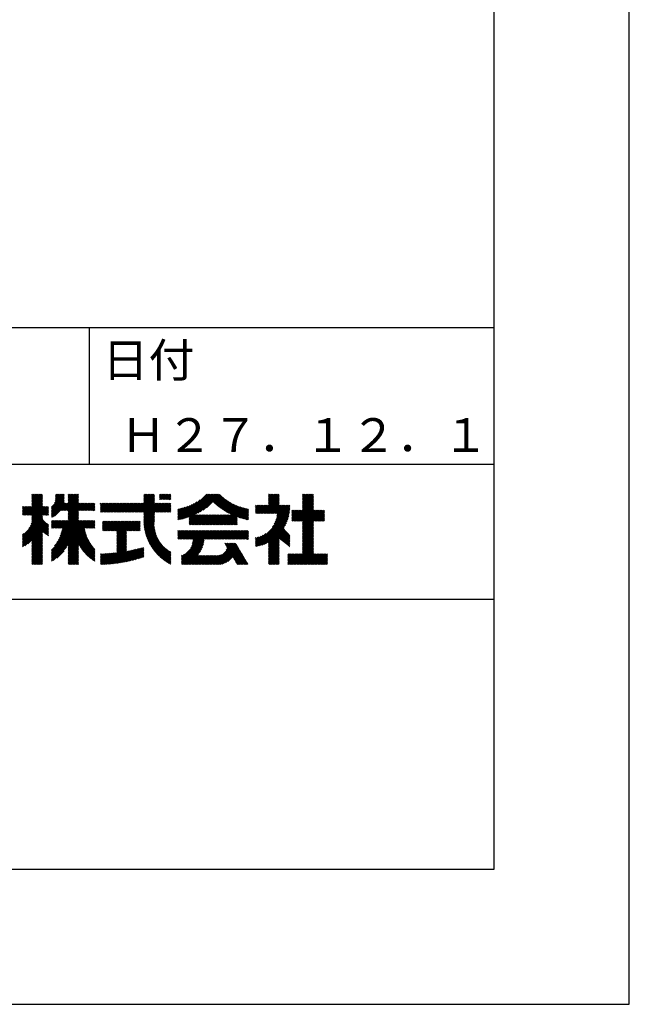
# Model space of a CAD drawing. Extents: x 0 to 2100, y 0 to 1485.
# Drawn here: x 1874 to 2100, y 0 to 365 of the extents above; entities that cross this region are included whole.
import ezdxf

# ---------------------------------------------------------------- set-up
doc = ezdxf.new("R2010")
doc.units = 0
doc.header["$LTSCALE"] = 0.3
doc.layers.get('DEFPOINTS').update_dxf_attribs({"linetype": 'CONTINUOUS'})
doc.layers.add('TITLE', color=7, linetype='CONTINUOUS')
doc.styles.get("Standard").update_dxf_attribs({"font": 'romans.shx', "bigfont": 'bigfont.shx'})

msp = doc.modelspace()

# ---------------------------------------------------------------- linework, layer by layer
at = {"layer": 'DEFPOINTS', "ltscale": 20}
msp.add_lwpolyline([(0, 0), (2100, 0), (2100, 1485), (0, 1485)], close=True, dxfattribs=at)
at = {"layer": 'TITLE', "ltscale": 20}
for p, q in [((125, 250.625), (2050, 250.625)), ((1900, 250.625), (1900, 200)), ((1600, 200), (2050, 200)), ((1875.6277, 181.1015), (1882.6868, 188.1605)), ((1876.0369, 181.1015), (1882.6868, 187.7514)), ((1876.446, 181.1015), (1882.6868, 187.3422)), ((1876.8552, 181.1015), (1882.6868, 186.9331)), ((1877.2643, 181.1015), (1882.6868, 186.524)), ((1877.6735, 181.1015), (1882.6868, 186.1148)), ((1878.7689, 187.5158), (1880.1668, 188.9137)), ((1878.7689, 187.1067), (1880.5759, 188.9137)), ((1878.7689, 186.6975), (1880.9851, 188.9137)), ((1878.7689, 186.2884), (1881.3942, 188.9137)), ((1878.7689, 185.8792), (1881.8034, 188.9137)), ((1878.7689, 185.4701), (1882.2125, 188.9137)), ((1878.7689, 185.061), (1882.6217, 188.9137)), ((1878.7689, 188.7433), (1878.9393, 188.9137)), ((1878.7689, 188.3341), (1879.3485, 188.9137)), ((1878.7689, 187.925), (1879.7576, 188.9137)), ((1878.7689, 184.6518), (1882.6868, 188.5697)), ((1885.9925, 184.1016), (1890.7675, 188.8765)), ((1885.9925, 183.6925), (1890.7675, 188.4674)), ((1885.9925, 183.2833), (1890.7675, 188.0582)), ((1885.9925, 182.8742), (1890.7675, 187.6491)), ((1885.9925, 182.465), (1890.7675, 187.2399)), ((1885.9925, 182.0559), (1890.7673, 186.8306)), ((1885.9925, 181.6467), (1890.7495, 186.4036)), ((1885.9925, 181.2376), (1890.7014, 185.9465)), ((1887.0848, 185.603), (1890.3955, 188.9137)), ((1887.3375, 186.2649), (1889.9863, 188.9137)), ((1887.4416, 186.7781), (1889.5772, 188.9137)), ((1887.4617, 188.844), (1887.5314, 188.9137)), ((1887.4617, 188.4348), (1887.9406, 188.9137)), ((1887.4617, 188.0257), (1888.3497, 188.9137)), ((1887.4617, 187.6165), (1888.7589, 188.9137)), ((1887.4617, 187.2074), (1889.168, 188.9137)), ((1889.614, 182.8133), (1895.7144, 188.9137)), ((1890.0232, 182.8133), (1896.0321, 188.8223)), ((1890.4323, 182.8133), (1896.0321, 188.4131)), ((1890.8415, 182.8133), (1896.0321, 188.004)), ((1891.2506, 182.8133), (1896.0321, 187.5948)), ((1891.6598, 182.8133), (1896.0321, 187.1857)), ((1892.0689, 182.8133), (1896.0321, 186.7765)), ((1892.2367, 188.7091), (1892.4412, 188.9137)), ((1892.2367, 188.3), (1892.8503, 188.9137)), ((1892.2367, 187.8908), (1893.2595, 188.9137)), ((1892.2367, 187.4817), (1893.6686, 188.9137)), ((1892.2367, 187.0725), (1894.0778, 188.9137)), ((1892.2367, 186.6634), (1894.4869, 188.9137)), ((1892.2367, 186.2543), (1894.8961, 188.9137)), ((1892.2367, 185.8451), (1895.3052, 188.9137)), ((1892.2367, 182.5719), (1896.0321, 186.3674)), ((1892.2367, 182.1628), (1896.0321, 185.9582)), ((1917.2339, 182.202), (1923.9456, 188.9137)), ((1917.643, 182.202), (1924.1062, 188.6651)), ((1918.0522, 182.202), (1924.1062, 188.256)), ((1918.4613, 182.202), (1924.1062, 187.8468)), ((1918.8705, 182.202), (1924.1062, 187.4377)), ((1919.2796, 182.202), (1924.1062, 187.0285)), ((1919.6887, 182.202), (1924.1062, 186.6194)), ((1920.0979, 182.202), (1924.1062, 186.2102)), ((1920.1883, 186.793), (1922.309, 188.9137)), ((1920.1883, 186.3838), (1922.7181, 188.9137)), ((1920.1883, 185.9747), (1923.1273, 188.9137)), ((1920.1883, 185.5655), (1923.5364, 188.9137)), ((1920.1883, 188.8387), (1920.2633, 188.9137)), ((1920.1883, 188.4296), (1920.6724, 188.9137)), ((1920.1883, 188.0204), (1921.0815, 188.9137)), ((1920.1883, 187.6113), (1921.4907, 188.9137)), ((1920.1883, 187.2021), (1921.8998, 188.9137)), ((1926.0651, 188.5783), (1926.4005, 188.9137)), ((1926.0651, 188.1692), (1926.8096, 188.9137)), ((1926.0651, 187.76), (1927.2188, 188.9137)), ((1926.0651, 187.3509), (1927.6279, 188.9137)), ((1926.0651, 186.9417), (1928.0371, 188.9137)), ((1926.381, 186.8485), (1928.4462, 188.9137)), ((1926.7902, 186.8485), (1928.8554, 188.9137)), ((1927.1993, 186.8485), (1929.2645, 188.9137)), ((1927.6085, 186.8485), (1929.6737, 188.9137)), ((1928.0176, 186.8485), (1930.0828, 188.9137)), ((1928.4268, 186.8485), (1930.2279, 188.6496)), ((1928.8359, 186.8485), (1930.2279, 188.2404)), ((1929.2451, 186.8485), (1930.2279, 187.8313)), ((1929.6542, 186.8485), (1930.2279, 187.4221)), ((1930.0634, 186.8485), (1930.2279, 187.013)), ((1933.2961, 179.4434), (1939.8396, 185.9869)), ((1933.8082, 179.5463), (1941.0714, 186.8095)), ((1934.3349, 179.6639), (1943.5847, 188.9137)), ((1934.8777, 179.7975), (1943.9938, 188.9137)), ((1935.4385, 179.9492), (1944.403, 188.9137)), ((1936.0198, 180.1213), (1944.8121, 188.9137)), ((1936.6242, 180.3166), (1945.2213, 188.9137)), ((1937.0223, 180.3056), (1945.6304, 188.9137)), ((1937.0223, 179.8964), (1946.0396, 188.9137)), ((1937.0223, 179.4873), (1946.4487, 188.9137)), ((1939.372, 181.4278), (1946.8579, 188.9137)), ((1940.1859, 181.8326), (1947.267, 188.9137)), ((1941.0879, 182.3254), (1947.6762, 188.9137)), ((1942.126, 182.9544), (1948.0853, 188.9137)), ((1943.4226, 183.8419), (1948.3889, 188.8081)), ((1945.8936, 185.9037), (1948.5937, 188.6038)), ((1946.1046, 185.7055), (1948.8018, 188.4027)), ((1946.3179, 185.5097), (1949.013, 188.2047)), ((1946.5337, 185.3163), (1949.2273, 188.0099)), ((1946.7518, 185.1253), (1949.4448, 187.8183)), ((1946.9722, 184.9366), (1949.6655, 187.6298)), ((1947.1951, 184.7503), (1949.8893, 187.4445)), ((1947.4203, 184.5664), (1950.1164, 187.2624)), ((1947.648, 184.3849), (1950.3467, 187.0836)), ((1947.878, 184.2058), (1950.5802, 186.9079)), ((1948.1105, 184.0291), (1950.817, 186.7356)), ((1948.3454, 183.8549), (1951.057, 186.5665)), ((1948.5827, 183.683), (1951.3004, 186.4007)), ((1948.8225, 183.5137), (1951.5471, 186.2382)), ((1949.0648, 183.3468), (1951.7971, 186.0791)), ((1949.3096, 183.1824), (1952.0506, 185.9234)), ((1963.3812, 181.7065), (1970.3389, 188.6642)), ((1963.7904, 181.7065), (1970.3389, 188.255)), ((1964.1995, 181.7065), (1970.3389, 187.8459)), ((1964.6087, 181.7065), (1970.3389, 187.4367)), ((1965.0178, 181.7065), (1970.3389, 187.0276)), ((1965.427, 181.7065), (1970.3389, 186.6184)), ((1965.8361, 181.7065), (1970.3389, 186.2093)), ((1966.4236, 188.8403), (1966.497, 188.9137)), ((1966.4236, 188.4312), (1966.9061, 188.9137)), ((1966.4236, 188.0221), (1967.3153, 188.9137)), ((1966.4236, 187.6129), (1967.7244, 188.9137)), ((1966.4236, 187.2038), (1968.1335, 188.9137)), ((1966.4236, 186.7946), (1968.5427, 188.9137)), ((1966.4236, 186.3855), (1968.9518, 188.9137)), ((1966.4236, 185.9763), (1969.361, 188.9137)), ((1966.4236, 185.5672), (1969.7701, 188.9137)), ((1966.4236, 185.158), (1970.1793, 188.9137)), ((1975.3306, 178.9265), (1983.0612, 186.6572)), ((1975.7397, 178.9265), (1983.0612, 186.248)), ((1978.9436, 187.0402), (1980.8171, 188.9137)), ((1978.9436, 186.631), (1981.2263, 188.9137)), ((1978.9436, 186.2219), (1981.6354, 188.9137)), ((1978.9436, 185.8127), (1982.0446, 188.9137)), ((1978.9436, 185.4036), (1982.4537, 188.9137)), ((1978.9436, 184.9944), (1982.8629, 188.9137)), ((1978.9436, 188.6767), (1979.1805, 188.9137)), ((1978.9436, 188.2676), (1979.5897, 188.9137)), ((1978.9436, 187.8584), (1979.9988, 188.9137)), ((1978.9436, 187.4493), (1980.408, 188.9137)), ((1978.9436, 184.5853), (1983.0612, 188.7029)), ((1978.9436, 184.1761), (1983.0612, 188.2938)), ((1978.9436, 183.767), (1983.0612, 187.8846)), ((1978.9436, 183.3578), (1983.0612, 187.4755)), ((1978.9436, 182.9487), (1983.0612, 187.0663)), ((1875.3408, 181.6328), (1877.9886, 184.2807)), ((1875.3408, 181.2237), (1878.3978, 184.2807)), ((1875.3408, 183.2694), (1876.3521, 184.2807)), ((1875.3408, 182.8602), (1876.7612, 184.2807)), ((1875.3408, 182.4511), (1877.1703, 184.2807)), ((1875.3408, 182.042), (1877.5795, 184.2807)), ((1875.3408, 184.0877), (1875.5338, 184.2807)), ((1875.3408, 183.6785), (1875.9429, 184.2807)), ((1877.6826, 176.2008), (1884.8906, 183.4088)), ((1878.0826, 181.1015), (1882.6868, 185.7057)), ((1878.2469, 177.1743), (1884.8906, 183.818)), ((1878.4918, 181.1015), (1882.6868, 185.2965)), ((1878.5416, 177.8781), (1884.8906, 184.2271)), ((1878.7268, 178.4724), (1884.535, 184.2807)), ((1878.7689, 180.9695), (1882.6868, 184.8874)), ((1878.7689, 180.5603), (1882.6868, 184.4782)), ((1878.7689, 179.3329), (1883.7167, 184.2807)), ((1878.7689, 178.9237), (1884.1259, 184.2807)), ((1878.7689, 180.1512), (1882.8984, 184.2807)), ((1878.7689, 179.742), (1883.3076, 184.2807)), ((1882.9924, 181.1015), (1884.8906, 182.9997)), ((1883.4015, 181.1015), (1884.8906, 182.5905)), ((1885.9925, 180.8284), (1890.6676, 185.5034)), ((1885.9925, 180.4193), (1891.0767, 185.5034)), ((1886.3671, 180.3847), (1891.4858, 185.5034)), ((1887.151, 180.7594), (1891.895, 185.5034)), ((1889.6797, 176.3326), (1896.0321, 182.685)), ((1892.2367, 181.7536), (1896.0321, 185.5491)), ((1892.2367, 181.3445), (1896.3956, 185.5034)), ((1892.2367, 180.9353), (1896.8048, 185.5034)), ((1892.2367, 180.5262), (1897.2139, 185.5034)), ((1892.2367, 180.117), (1897.6231, 185.5034)), ((1892.2367, 179.7079), (1898.0322, 185.5034)), ((1892.2367, 179.2987), (1898.4414, 185.5034)), ((1896.1604, 182.8133), (1898.8505, 185.5034)), ((1896.5696, 182.8133), (1899.2597, 185.5034)), ((1896.9787, 182.8133), (1899.6688, 185.5034)), ((1897.3879, 182.8133), (1900.078, 185.5034)), ((1897.797, 182.8133), (1900.4871, 185.5034)), ((1898.2062, 182.8133), (1900.8962, 185.5034)), ((1898.6153, 182.8133), (1901.3054, 185.5034)), ((1899.0244, 182.8133), (1901.7145, 185.5034)), ((1899.4336, 182.8133), (1902.0314, 185.4111)), ((1899.8427, 182.8133), (1902.0314, 185.002)), ((1900.2519, 182.8133), (1902.0314, 184.5928)), ((1900.661, 182.8133), (1902.0314, 184.1837)), ((1901.0702, 182.8133), (1902.0314, 183.7745)), ((1901.4793, 182.8133), (1902.0314, 183.3654)), ((1901.8885, 182.8133), (1902.0314, 182.9562)), ((1904.1494, 182.2103), (1907.4426, 185.5034)), ((1904.1494, 183.0286), (1906.6243, 185.5034)), ((1904.1494, 182.6194), (1907.0335, 185.5034)), ((1904.1494, 185.4834), (1904.1694, 185.5034)), ((1904.1494, 185.0743), (1904.5786, 185.5034)), ((1904.1494, 184.6651), (1904.9877, 185.5034)), ((1904.1494, 184.256), (1905.3969, 185.5034)), ((1904.1494, 183.8468), (1905.806, 185.5034)), ((1904.1494, 183.4377), (1906.2152, 185.5034)), ((1904.5503, 182.202), (1907.8518, 185.5034)), ((1904.9594, 182.202), (1908.2609, 185.5034)), ((1905.3686, 182.202), (1908.6701, 185.5034)), ((1905.7777, 182.202), (1909.0792, 185.5034)), ((1906.1869, 182.202), (1909.4884, 185.5034)), ((1906.596, 182.202), (1909.8975, 185.5034)), ((1907.0052, 182.202), (1910.3066, 185.5034)), ((1907.4143, 182.202), (1910.7158, 185.5034)), ((1907.8235, 182.202), (1911.1249, 185.5034)), ((1908.2326, 182.202), (1911.5341, 185.5034)), ((1908.6418, 182.202), (1911.9432, 185.5034)), ((1909.0509, 182.202), (1912.3524, 185.5034)), ((1909.4601, 182.202), (1912.7615, 185.5034)), ((1909.8692, 182.202), (1913.1707, 185.5034)), ((1910.2783, 182.202), (1913.5798, 185.5034)), ((1910.6875, 182.202), (1913.989, 185.5034)), ((1911.0966, 182.202), (1914.3981, 185.5034)), ((1911.5058, 182.202), (1914.8073, 185.5034)), ((1911.9149, 182.202), (1915.2164, 185.5034)), ((1912.3241, 182.202), (1915.6256, 185.5034)), ((1912.7332, 182.202), (1916.0347, 185.5034)), ((1913.1424, 182.202), (1916.4439, 185.5034)), ((1913.5515, 182.202), (1916.853, 185.5034)), ((1913.9607, 182.202), (1917.2622, 185.5034)), ((1914.3698, 182.202), (1917.6713, 185.5034)), ((1914.779, 182.202), (1918.0805, 185.5034)), ((1915.1881, 182.202), (1918.4896, 185.5034)), ((1915.5973, 182.202), (1918.8988, 185.5034)), ((1916.0064, 182.202), (1919.3079, 185.5034)), ((1916.4156, 182.202), (1919.717, 185.5034)), ((1916.8247, 182.202), (1920.1262, 185.5034)), ((1920.1883, 181.8832), (1924.1062, 185.8011)), ((1920.1883, 181.474), (1924.2177, 185.5034)), ((1920.1883, 181.0649), (1924.6268, 185.5034)), ((1920.1883, 180.6557), (1925.036, 185.5034)), ((1920.1883, 180.2466), (1925.4451, 185.5034)), ((1920.1883, 179.8374), (1925.8543, 185.5034)), ((1920.1883, 179.4283), (1926.2634, 185.5034)), ((1920.1883, 179.0192), (1926.6726, 185.5034)), ((1920.1935, 178.6152), (1927.0817, 185.5034)), ((1924.1894, 182.202), (1927.4909, 185.5034)), ((1924.5985, 182.202), (1927.9, 185.5034)), ((1925.0077, 182.202), (1928.3092, 185.5034)), ((1925.4168, 182.202), (1928.7183, 185.5034)), ((1925.826, 182.202), (1929.1274, 185.5034)), ((1926.2351, 182.202), (1929.5366, 185.5034)), ((1926.6443, 182.202), (1929.9457, 185.5034)), ((1927.0534, 182.202), (1930.2279, 185.3764)), ((1927.4626, 182.202), (1930.2279, 184.9673)), ((1927.8717, 182.202), (1930.2279, 184.5581)), ((1928.2809, 182.202), (1930.2279, 184.149)), ((1928.69, 182.202), (1930.2279, 183.7398)), ((1929.0991, 182.202), (1930.2279, 183.3307)), ((1929.5083, 182.202), (1930.2279, 182.9215)), ((1929.9174, 182.202), (1930.2279, 182.5124)), ((1932.8623, 179.4188), (1938.8823, 185.4388)), ((1932.8623, 179.8279), (1938.0589, 185.0245)), ((1932.8623, 180.2371), (1937.3195, 184.6942)), ((1932.8623, 180.6462), (1936.6395, 184.4234)), ((1932.8623, 181.0554), (1936.0046, 184.1977)), ((1932.8623, 181.4645), (1935.4056, 184.0078)), ((1932.8623, 181.8737), (1934.8361, 183.8474)), ((1932.8623, 182.2828), (1934.2914, 183.7119)), ((1932.8623, 182.6919), (1933.7682, 183.5979)), ((1932.8623, 183.1011), (1933.2638, 183.5026)), ((1949.407, 177.5518), (1955.9856, 184.1304)), ((1949.5568, 183.0205), (1952.3075, 185.7712)), ((1949.8066, 182.8612), (1952.5679, 185.6225)), ((1949.8161, 177.5518), (1956.2972, 184.0328)), ((1950.059, 182.7044), (1952.8318, 185.4772)), ((1950.2253, 177.5518), (1956.6133, 183.9398)), ((1950.3139, 182.5501), (1953.0993, 185.3356)), ((1950.5713, 182.3985), (1953.3705, 185.1976)), ((1950.6344, 177.5518), (1956.9342, 183.8515)), ((1950.8314, 182.2494), (1953.6453, 185.0633)), ((1951.0436, 177.5518), (1957.2599, 183.7681)), ((1951.0942, 182.103), (1953.9239, 184.9327)), ((1951.3595, 181.9592), (1954.2063, 184.806)), ((1951.4527, 177.5518), (1957.5907, 183.6897)), ((1951.6276, 181.8182), (1954.4926, 184.6832)), ((1951.8984, 181.6798), (1954.7829, 184.5643)), ((1952.172, 181.5442), (1955.0773, 184.4495)), ((1952.4484, 181.4114), (1955.3758, 184.3388)), ((1952.7275, 181.2815), (1955.6785, 184.2324)), ((1954.7644, 180.4543), (1957.9267, 183.6166)), ((1955.0677, 180.3485), (1958.268, 183.5488)), ((1955.3743, 180.2459), (1958.6149, 183.4866)), ((1955.6843, 180.1467), (1958.9235, 183.3859)), ((1955.9976, 180.0509), (1958.9235, 182.9768)), ((1956.3144, 179.9586), (1958.9235, 182.5676)), ((1961.5295, 182.3096), (1964.0212, 184.8013)), ((1961.5295, 181.9005), (1964.4303, 184.8013)), ((1961.5295, 183.1279), (1963.2029, 184.8013)), ((1961.5295, 182.7188), (1963.612, 184.8013)), ((1961.5295, 184.7645), (1961.5663, 184.8013)), ((1961.5295, 184.3554), (1961.9754, 184.8013)), ((1961.5295, 183.9462), (1962.3846, 184.8013)), ((1961.5295, 183.5371), (1962.7937, 184.8013)), ((1961.5295, 170.0352), (1974.1898, 182.6955)), ((1961.7446, 181.7065), (1964.8395, 184.8013)), ((1962.1538, 181.7065), (1965.2486, 184.8013)), ((1962.5629, 181.7065), (1965.6578, 184.8013)), ((1962.9721, 181.7065), (1966.0669, 184.8013)), ((1966.2452, 181.7065), (1970.3389, 185.8001)), ((1966.6544, 181.7065), (1970.3389, 185.391)), ((1967.0635, 181.7065), (1970.3389, 184.9818)), ((1967.4727, 181.7065), (1970.5675, 184.8013)), ((1967.8818, 181.7065), (1970.9767, 184.8013)), ((1967.9159, 176.8308), (1974.2285, 183.1434)), ((1968.291, 181.7065), (1971.3858, 184.8013)), ((1968.529, 177.853), (1974.2531, 183.5771)), ((1968.7001, 181.7065), (1971.795, 184.8013)), ((1968.8854, 178.6185), (1974.2648, 183.998)), ((1969.1093, 181.7065), (1972.2041, 184.8013)), ((1969.1283, 179.2706), (1974.2648, 184.4071)), ((1969.302, 179.8535), (1974.2499, 184.8013)), ((1969.4273, 180.3879), (1973.8407, 184.8013)), ((1969.5159, 180.8857), (1973.4316, 184.8013)), ((1969.5184, 181.7065), (1972.6133, 184.8013)), ((1969.5753, 181.3542), (1973.0224, 184.8013)), ((1975.0613, 181.5212), (1976.4614, 182.9214)), ((1975.0613, 181.1121), (1976.8706, 182.9214)), ((1975.0613, 180.7029), (1977.2797, 182.9214)), ((1975.0613, 180.2938), (1977.6889, 182.9214)), ((1975.0613, 179.8846), (1978.098, 182.9214)), ((1975.0613, 179.4755), (1978.5072, 182.9214)), ((1975.0613, 179.0663), (1978.9163, 182.9214)), ((1975.0613, 181.9304), (1976.0523, 182.9214)), ((1975.0613, 182.7487), (1975.234, 182.9214)), ((1975.0613, 182.3395), (1975.6431, 182.9214)), ((1976.1489, 178.9265), (1983.0612, 185.8389)), ((1976.558, 178.9265), (1983.0612, 185.4297)), ((1976.9672, 178.9265), (1983.0612, 185.0206)), ((1977.3763, 178.9265), (1983.0612, 184.6114)), ((1977.7855, 178.9265), (1983.0612, 184.2023)), ((1978.1946, 178.9265), (1983.0612, 183.7931)), ((1978.6038, 178.9265), (1983.0612, 183.384)), ((1978.9436, 178.8572), (1983.0612, 182.9748)), ((1978.9436, 178.448), (1983.4169, 182.9214)), ((1978.9436, 178.0389), (1983.8261, 182.9214)), ((1978.9436, 177.6298), (1984.2352, 182.9214)), ((1978.9436, 177.2206), (1984.6444, 182.9214)), ((1978.9436, 176.8115), (1985.0535, 182.9214)), ((1978.9436, 176.4023), (1985.4627, 182.9214)), ((1978.9436, 175.9932), (1985.8718, 182.9214)), ((1978.9436, 175.584), (1986.281, 182.9214)), ((1978.9436, 175.1749), (1986.6901, 182.9214)), ((1983.1044, 178.9265), (1987.0612, 182.8834)), ((1983.5135, 178.9265), (1987.0612, 182.4742)), ((1875.3408, 173.4498), (1882.6868, 180.7959)), ((1875.3408, 173.0407), (1882.6868, 180.3867)), ((1875.3408, 172.6315), (1882.6932, 179.984)), ((1875.3408, 172.2224), (1882.816, 179.6976)), ((1875.3408, 171.8133), (1882.9582, 179.4307)), ((1875.3408, 171.4041), (1883.1184, 179.1817)), ((1875.3408, 170.995), (1883.2956, 178.9498)), ((1875.3408, 170.5858), (1883.4894, 178.7344)), ((1883.8107, 181.1015), (1884.8906, 182.1814)), ((1884.2198, 181.1015), (1884.8906, 181.7722)), ((1884.629, 181.1015), (1884.8906, 181.3631)), ((1885.9925, 165.2808), (1899.8568, 179.145)), ((1885.9925, 164.8717), (1900.2659, 179.145)), ((1885.9925, 164.4625), (1900.6751, 179.145)), ((1885.9925, 165.6899), (1899.4476, 179.145)), ((1885.9925, 166.5082), (1898.6293, 179.145)), ((1885.9925, 166.0991), (1899.0385, 179.145)), ((1885.9925, 167.3265), (1897.811, 179.145)), ((1885.9925, 166.9174), (1898.2202, 179.145)), ((1885.9925, 168.1448), (1896.9927, 179.145)), ((1885.9925, 167.7357), (1897.4019, 179.145)), ((1885.9925, 178.7827), (1886.3549, 179.145)), ((1885.9925, 178.3735), (1886.764, 179.145)), ((1885.9925, 177.9644), (1887.1732, 179.145)), ((1885.9925, 177.5552), (1887.5823, 179.145)), ((1885.9925, 177.1461), (1887.9915, 179.145)), ((1885.9925, 176.7369), (1888.4006, 179.145)), ((1885.9974, 176.3326), (1888.8098, 179.145)), ((1886.4065, 176.3326), (1889.2189, 179.145)), ((1886.8157, 176.3326), (1889.6281, 179.145)), ((1887.1408, 169.7022), (1896.5836, 179.145)), ((1887.2248, 176.3326), (1890.0372, 179.145)), ((1887.634, 176.3326), (1890.4464, 179.145)), ((1888.033, 171.0036), (1896.1744, 179.145)), ((1888.0431, 176.3326), (1890.8555, 179.145)), ((1888.4523, 176.3326), (1891.2647, 179.145)), ((1888.5609, 171.9407), (1896.0321, 179.4119)), ((1888.8614, 176.3326), (1891.6738, 179.145)), ((1888.9403, 172.7292), (1896.0321, 179.821)), ((1889.2319, 173.4299), (1896.0321, 180.2302)), ((1889.2706, 176.3326), (1892.0829, 179.145)), ((1889.4632, 174.0704), (1896.0321, 180.6393)), ((1889.6496, 174.666), (1896.0321, 181.0485)), ((1889.8007, 175.2262), (1896.0321, 181.4576)), ((1889.923, 175.7577), (1896.0321, 181.8667)), ((1890.0211, 176.2649), (1896.0321, 182.2759)), ((1898.2718, 176.3326), (1901.0842, 179.145)), ((1898.681, 176.3326), (1901.4933, 179.145)), ((1899.0901, 176.3326), (1901.9025, 179.145)), ((1899.4993, 176.3326), (1902.0314, 178.8648)), ((1904.884, 178.8534), (1904.9311, 178.9005)), ((1904.884, 178.4442), (1905.3403, 178.9005)), ((1904.884, 178.0351), (1905.7494, 178.9005)), ((1904.884, 177.6259), (1906.1586, 178.9005)), ((1904.884, 177.2168), (1906.5677, 178.9005)), ((1904.884, 176.8076), (1906.9769, 178.9005)), ((1904.884, 176.3985), (1907.386, 178.9005)), ((1904.884, 175.9893), (1907.7952, 178.9005)), ((1904.884, 175.5802), (1908.2043, 178.9005)), ((1905.0674, 175.3544), (1908.6135, 178.9005)), ((1905.4766, 175.3544), (1909.0226, 178.9005)), ((1905.8857, 175.3544), (1909.4317, 178.9005)), ((1906.2949, 175.3544), (1909.8409, 178.9005)), ((1906.704, 175.3544), (1910.25, 178.9005)), ((1907.1132, 175.3544), (1910.6592, 178.9005)), ((1907.5223, 175.3544), (1911.0683, 178.9005)), ((1907.9314, 175.3544), (1911.4775, 178.9005)), ((1908.3406, 175.3544), (1911.8866, 178.9005)), ((1908.7497, 175.3544), (1912.2958, 178.9005)), ((1909.1589, 175.3544), (1912.7049, 178.9005)), ((1909.568, 175.3544), (1913.1141, 178.9005)), ((1909.9772, 175.3544), (1913.5232, 178.9005)), ((1910.2711, 171.966), (1917.2056, 178.9005)), ((1910.2711, 173.6026), (1915.569, 178.9005)), ((1910.2711, 173.1935), (1915.9781, 178.9005)), ((1910.2711, 172.7843), (1916.3873, 178.9005)), ((1910.2711, 172.3752), (1916.7964, 178.9005)), ((1910.2711, 175.2392), (1913.9324, 178.9005)), ((1910.2711, 174.8301), (1914.3415, 178.9005)), ((1910.2711, 174.4209), (1914.7507, 178.9005)), ((1910.2711, 174.0118), (1915.1598, 178.9005)), ((1914.0687, 175.3544), (1917.6147, 178.9005)), ((1914.4778, 175.3544), (1918.0239, 178.9005)), ((1914.887, 175.3544), (1918.433, 178.9005)), ((1915.2961, 175.3544), (1918.8415, 178.8998)), ((1920.2081, 178.2207), (1924.1062, 182.1187)), ((1920.2307, 177.8342), (1924.1062, 181.7096)), ((1920.261, 177.4552), (1924.1062, 181.3004)), ((1920.2984, 177.0835), (1924.1062, 180.8913)), ((1920.3426, 176.7186), (1924.1062, 180.4822)), ((1920.3934, 176.3602), (1924.1062, 180.073)), ((1920.4504, 176.0081), (1924.1062, 179.6639)), ((1920.5134, 175.6619), (1924.1062, 179.2547)), ((1920.5821, 175.3215), (1924.1019, 178.8412)), ((1937.0223, 178.669), (1939.571, 181.2177)), ((1937.0223, 178.2598), (1939.9801, 181.2177)), ((1937.0223, 177.8507), (1940.3893, 181.2177)), ((1937.0223, 179.0781), (1939.1619, 181.2177)), ((1937.1326, 177.5518), (1940.7984, 181.2177)), ((1937.5417, 177.5518), (1941.2076, 181.2177)), ((1937.9509, 177.5518), (1941.6167, 181.2177)), ((1938.36, 177.5518), (1942.0259, 181.2177)), ((1938.7692, 177.5518), (1942.435, 181.2177)), ((1939.1783, 177.5518), (1942.8442, 181.2177)), ((1939.5874, 177.5518), (1943.2533, 181.2177)), ((1939.9966, 177.5518), (1943.6625, 181.2177)), ((1940.4057, 177.5518), (1944.0716, 181.2177)), ((1940.8149, 177.5518), (1944.4808, 181.2177)), ((1941.224, 177.5518), (1944.8899, 181.2177)), ((1941.6332, 177.5518), (1945.2991, 181.2177)), ((1942.0423, 177.5518), (1945.7082, 181.2177)), ((1942.4515, 177.5518), (1946.1174, 181.2177)), ((1942.8606, 177.5518), (1946.5265, 181.2177)), ((1943.2698, 177.5518), (1946.9357, 181.2177)), ((1943.6789, 177.5518), (1947.3448, 181.2177)), ((1944.0881, 177.5518), (1947.754, 181.2177)), ((1944.4972, 177.5518), (1948.1631, 181.2177)), ((1944.9064, 177.5518), (1948.5723, 181.2177)), ((1945.3155, 177.5518), (1948.9814, 181.2177)), ((1945.7247, 177.5518), (1949.3906, 181.2177)), ((1946.1338, 177.5518), (1949.7997, 181.2177)), ((1946.543, 177.5518), (1950.2088, 181.2177)), ((1946.9521, 177.5518), (1950.618, 181.2177)), ((1947.3613, 177.5518), (1951.0271, 181.2177)), ((1947.7704, 177.5518), (1951.4363, 181.2177)), ((1948.1796, 177.5518), (1951.8454, 181.2177)), ((1948.5887, 177.5518), (1952.2546, 181.2177)), ((1948.9978, 177.5518), (1952.6637, 181.2177)), ((1951.8619, 177.5518), (1954.7635, 180.4534)), ((1952.271, 177.5518), (1954.7635, 180.0442)), ((1952.6802, 177.5518), (1954.7635, 179.6351)), ((1953.0893, 177.5518), (1954.7635, 179.2259)), ((1953.4985, 177.5518), (1954.7635, 178.8168)), ((1956.6347, 179.8697), (1958.9235, 182.1585)), ((1956.9587, 179.7845), (1958.9235, 181.7493)), ((1957.2863, 179.703), (1958.9235, 181.3402)), ((1957.6178, 179.6253), (1958.9235, 180.931)), ((1957.9531, 179.5515), (1958.9235, 180.5219)), ((1958.2924, 179.4817), (1958.9235, 180.1127)), ((1958.6359, 179.416), (1958.9235, 179.7036)), ((1961.5295, 169.6261), (1974.1353, 182.2318)), ((1961.8277, 169.5151), (1974.0629, 181.7503)), ((1962.3295, 169.6078), (1973.9703, 181.2485)), ((1962.8549, 169.724), (1973.854, 180.7231)), ((1963.4084, 169.8683), (1973.7097, 180.1697)), ((1963.996, 170.0468), (1973.5312, 179.5821)), ((1964.6269, 170.2685), (1973.3095, 178.9512)), ((1978.9436, 174.7657), (1983.0612, 178.8834)), ((1983.9227, 178.9265), (1987.0612, 182.0651)), ((1984.3318, 178.9265), (1987.0612, 181.6559)), ((1984.741, 178.9265), (1987.0612, 181.2468)), ((1985.1501, 178.9265), (1987.0612, 180.8376)), ((1985.5593, 178.9265), (1987.0612, 180.4285)), ((1985.9684, 178.9265), (1987.0612, 180.0193)), ((1986.3776, 178.9265), (1987.0612, 179.6102)), ((1986.7867, 178.9265), (1987.0612, 179.201)), ((1875.3408, 170.1767), (1883.6994, 178.5353)), ((1875.3408, 169.7675), (1883.9259, 178.3527)), ((1875.3408, 169.3584), (1884.1692, 178.1868)), ((1876.0996, 169.708), (1884.4302, 178.0386)), ((1877.2387, 170.438), (1884.71, 177.9093)), ((1878.7689, 171.5591), (1884.8906, 177.6808)), ((1878.7689, 171.1499), (1884.8906, 177.2716)), ((1882.8556, 174.8275), (1884.8906, 176.8625)), ((1883.0837, 174.6464), (1884.8906, 176.4533)), ((1883.3163, 174.4699), (1884.8906, 176.0442)), ((1883.5535, 174.2979), (1884.8906, 175.635)), ((1883.7953, 174.1305), (1884.8906, 175.2259)), ((1892.2367, 170.2975), (1898.2412, 176.302)), ((1892.2367, 169.8883), (1898.3051, 175.9568)), ((1892.2367, 169.4792), (1898.3758, 175.6184)), ((1892.2367, 169.07), (1898.4531, 175.2865)), ((1899.9084, 176.3326), (1902.0314, 178.4556)), ((1900.3176, 176.3326), (1902.0314, 178.0465)), ((1900.7267, 176.3326), (1902.0314, 177.6373)), ((1901.1359, 176.3326), (1902.0314, 177.2282)), ((1901.545, 176.3326), (1902.0314, 176.819)), ((1901.9542, 176.3326), (1902.0314, 176.4099)), ((1910.2711, 171.5569), (1913.8217, 175.1075)), ((1915.7053, 175.3544), (1918.8415, 178.4907)), ((1916.1144, 175.3544), (1918.8415, 178.0815)), ((1916.5236, 175.3544), (1918.8415, 177.6724)), ((1916.9327, 175.3544), (1918.8415, 177.2632)), ((1917.3418, 175.3544), (1918.8415, 176.8541)), ((1917.751, 175.3544), (1918.8415, 176.4449)), ((1918.1601, 175.3544), (1918.8415, 176.0358)), ((1918.5693, 175.3544), (1918.8415, 175.6266)), ((1920.6564, 174.9866), (1924.0792, 178.4095)), ((1920.7359, 174.657), (1924.0721, 177.9932)), ((1920.8207, 174.3326), (1924.0789, 177.5909)), ((1920.9104, 174.0132), (1924.0983, 177.2011)), ((1921.0049, 173.6986), (1924.1293, 176.8229)), ((1921.1042, 173.3887), (1924.1709, 176.4554)), ((1921.208, 173.0834), (1924.2224, 176.0978)), ((1921.3163, 172.7825), (1924.2832, 175.7494)), ((1921.4289, 172.4859), (1924.3526, 175.4097)), ((1921.5457, 172.1936), (1924.4303, 175.0783)), ((1932.8623, 175.3273), (1933.0095, 175.4744)), ((1932.8623, 174.9181), (1933.4186, 175.4744)), ((1932.8623, 174.509), (1933.8278, 175.4744)), ((1932.8623, 174.0998), (1934.2369, 175.4744)), ((1932.8623, 173.6907), (1934.6461, 175.4744)), ((1932.8623, 173.2815), (1935.0552, 175.4744)), ((1932.8623, 172.8724), (1935.4644, 175.4744)), ((1932.8623, 172.4633), (1935.8735, 175.4744)), ((1932.9834, 172.1752), (1936.2827, 175.4744)), ((1933.3925, 172.1752), (1936.6918, 175.4744)), ((1933.8017, 172.1752), (1937.101, 175.4744)), ((1934.2082, 165.217), (1944.4656, 175.4744)), ((1934.2082, 164.8079), (1944.8748, 175.4744)), ((1934.2082, 164.3987), (1945.2839, 175.4744)), ((1934.2082, 163.9896), (1945.6931, 175.4744)), ((1934.2108, 172.1752), (1937.5101, 175.4744)), ((1934.62, 172.1752), (1937.9193, 175.4744)), ((1935.0291, 172.1752), (1938.3284, 175.4744)), ((1935.4383, 172.1752), (1938.7376, 175.4744)), ((1935.8474, 172.1752), (1939.1467, 175.4744)), ((1936.2566, 172.1752), (1939.5559, 175.4744)), ((1936.6657, 172.1752), (1939.965, 175.4744)), ((1937.0749, 172.1752), (1940.3741, 175.4744)), ((1937.484, 172.1752), (1940.7833, 175.4744)), ((1937.577, 168.995), (1944.0565, 175.4744)), ((1937.8931, 172.1752), (1941.1924, 175.4744)), ((1937.9454, 169.7725), (1943.6473, 175.4744)), ((1938.1484, 170.3847), (1943.2382, 175.4744)), ((1938.269, 170.9144), (1942.829, 175.4744)), ((1938.3023, 172.1752), (1941.6016, 175.4744)), ((1938.3365, 171.3911), (1942.4199, 175.4744)), ((1938.3655, 171.8292), (1942.0107, 175.4744)), ((1942.8029, 172.1752), (1946.1022, 175.4744)), ((1943.2121, 172.1752), (1946.5114, 175.4744)), ((1943.6212, 172.1752), (1946.9205, 175.4744)), ((1944.0304, 172.1752), (1947.3297, 175.4744)), ((1944.4395, 172.1752), (1947.7388, 175.4744)), ((1944.8487, 172.1752), (1948.148, 175.4744)), ((1945.2578, 172.1752), (1948.5571, 175.4744)), ((1945.667, 172.1752), (1948.9663, 175.4744)), ((1946.0761, 172.1752), (1949.3754, 175.4744)), ((1946.4853, 172.1752), (1949.7845, 175.4744)), ((1946.8944, 172.1752), (1950.1937, 175.4744)), ((1947.3035, 172.1752), (1950.6028, 175.4744)), ((1947.7127, 172.1752), (1951.012, 175.4744)), ((1948.1218, 172.1752), (1951.4211, 175.4744)), ((1948.531, 172.1752), (1951.8303, 175.4744)), ((1948.9401, 172.1752), (1952.2394, 175.4744)), ((1949.3493, 172.1752), (1952.6486, 175.4744)), ((1949.7584, 172.1752), (1953.0577, 175.4744)), ((1950.1676, 172.1752), (1953.4669, 175.4744)), ((1950.5767, 172.1752), (1953.876, 175.4744)), ((1950.9859, 172.1752), (1954.2852, 175.4744)), ((1951.395, 172.1752), (1954.6943, 175.4744)), ((1951.8042, 172.1752), (1955.1035, 175.4744)), ((1952.2133, 172.1752), (1955.5126, 175.4744)), ((1952.6225, 172.1752), (1955.9218, 175.4744)), ((1953.0316, 172.1752), (1956.3309, 175.4744)), ((1953.4408, 172.1752), (1956.7401, 175.4744)), ((1953.8499, 172.1752), (1957.1492, 175.4744)), ((1953.9076, 177.5518), (1954.7635, 178.4076)), ((1954.2591, 172.1752), (1957.5584, 175.4744)), ((1954.3168, 177.5518), (1954.7635, 177.9985)), ((1954.6682, 172.1752), (1957.9675, 175.4744)), ((1954.7259, 177.5518), (1954.7635, 177.5893)), ((1955.0774, 172.1752), (1958.3767, 175.4744)), ((1955.4865, 172.1752), (1958.7858, 175.4744)), ((1955.8957, 172.1752), (1958.9235, 175.203)), ((1965.3152, 170.5478), (1973.0303, 178.2628)), ((1966.0864, 170.9098), (1972.6683, 177.4916)), ((1966.4236, 170.8378), (1972.1696, 176.5838)), ((1966.4236, 170.4287), (1972.069, 176.0741)), ((1966.4236, 170.0195), (1972.2682, 175.8641)), ((1966.4236, 169.6104), (1972.4674, 175.6542)), ((1966.4236, 169.2013), (1972.6666, 175.4442)), ((1966.4236, 168.7921), (1972.8657, 175.2342)), ((1970.3918, 172.3511), (1973.0649, 175.0242)), ((1978.9436, 174.3566), (1983.0612, 178.4742)), ((1978.9436, 173.9474), (1983.0612, 178.0651)), ((1978.9436, 173.5383), (1983.0612, 177.6559)), ((1978.9436, 173.1291), (1983.0612, 177.2468)), ((1978.9436, 172.72), (1983.0612, 176.8376)), ((1978.9436, 172.3108), (1983.0612, 176.4285)), ((1978.9436, 171.9017), (1983.0612, 176.0193)), ((1978.9436, 171.4925), (1983.0612, 175.6102)), ((1978.9436, 171.0834), (1983.0612, 175.201)), ((1875.3408, 173.859), (1875.7928, 174.3111)), ((1878.7689, 170.7408), (1882.6868, 174.6587)), ((1878.7689, 170.3316), (1882.6868, 174.2495)), ((1878.7689, 169.9225), (1882.6868, 173.8404)), ((1878.7689, 169.5133), (1882.6868, 173.4312)), ((1878.7689, 169.1042), (1882.6868, 173.0221)), ((1878.7689, 168.695), (1882.6868, 172.6129)), ((1878.7689, 168.2859), (1882.6868, 172.2038)), ((1878.7689, 167.8767), (1882.6868, 171.7946)), ((1878.7689, 167.4676), (1882.6868, 171.3855)), ((1884.0417, 173.9678), (1884.8906, 174.8167)), ((1884.2929, 173.8098), (1884.8906, 174.4076)), ((1884.5488, 173.6567), (1884.8906, 173.9984)), ((1884.8097, 173.5083), (1884.8906, 173.5893)), ((1892.2367, 168.6609), (1898.5367, 174.9609)), ((1892.2367, 168.2517), (1898.6263, 174.6414)), ((1892.2367, 167.8426), (1898.7217, 174.3277)), ((1892.2367, 167.4335), (1898.8228, 174.0196)), ((1892.2367, 167.0243), (1898.9292, 173.7169)), ((1896.0493, 170.4278), (1899.041, 173.4195)), ((1896.1854, 170.1548), (1899.1578, 173.1272)), ((1896.3262, 169.8864), (1899.2797, 172.8399)), ((1896.4716, 169.6226), (1899.4064, 172.5574)), ((1896.6215, 169.3634), (1899.5378, 172.2797)), ((1896.7758, 169.1085), (1899.6739, 172.0067)), ((1896.9345, 168.8581), (1899.8146, 171.7382)), ((1897.0975, 168.612), (1899.9597, 171.4742)), ((1910.2711, 171.1477), (1913.8217, 174.6983)), ((1910.2711, 170.7386), (1913.8217, 174.2892)), ((1910.2711, 170.3294), (1913.8217, 173.88)), ((1910.2711, 169.9203), (1913.8217, 173.4709)), ((1910.2711, 169.5112), (1913.8217, 173.0617)), ((1910.2711, 169.102), (1913.8217, 172.6526)), ((1910.2711, 168.6929), (1913.8217, 172.2434)), ((1910.2711, 168.2837), (1913.8217, 171.8343)), ((1910.2711, 167.8746), (1913.8217, 171.4251)), ((1921.6667, 171.9055), (1924.5158, 174.7546)), ((1921.7917, 171.6214), (1924.6088, 174.4384)), ((1921.9208, 171.3413), (1924.7088, 174.1293)), ((1922.0537, 171.065), (1924.8157, 173.827)), ((1922.1905, 170.7927), (1924.9291, 173.5312)), ((1922.331, 170.5241), (1925.0488, 173.2418)), ((1922.4753, 170.2592), (1925.1747, 172.9586)), ((1922.6232, 169.998), (1925.3065, 172.6812)), ((1922.7748, 169.7404), (1925.4441, 172.4097)), ((1922.9299, 169.4863), (1925.5874, 172.1438)), ((1923.0885, 169.2358), (1925.7362, 171.8835)), ((1923.2506, 168.9888), (1925.8904, 171.6286)), ((1923.4162, 168.7452), (1926.0499, 171.3789)), ((1934.2082, 163.5804), (1942.5135, 171.8857)), ((1934.2082, 163.1713), (1942.4587, 171.4218)), ((1956.3048, 172.1752), (1958.9235, 174.7938)), ((1956.714, 172.1752), (1958.9235, 174.3847)), ((1957.1231, 172.1752), (1958.9235, 173.9755)), ((1957.5322, 172.1752), (1958.9235, 173.5664)), ((1957.9414, 172.1752), (1958.9235, 173.1572)), ((1958.3505, 172.1752), (1958.9235, 172.7481)), ((1958.7597, 172.1752), (1958.9235, 172.3389)), ((1961.5295, 170.4444), (1965.3957, 174.3105)), ((1961.5295, 170.8535), (1964.3734, 173.6974)), ((1961.5295, 171.2627), (1963.6079, 173.341)), ((1961.5295, 171.6718), (1962.9558, 173.0981)), ((1961.5295, 172.0809), (1962.3729, 172.9244)), ((1961.5295, 172.4901), (1961.8385, 172.7991)), ((1966.4236, 168.383), (1970.3389, 172.2982)), ((1966.4236, 167.9738), (1970.3389, 171.8891)), ((1966.4236, 167.5647), (1970.3389, 171.4799)), ((1970.6225, 172.1727), (1973.2641, 174.8143)), ((1970.8532, 171.9943), (1973.4633, 174.6043)), ((1971.084, 171.8159), (1973.6624, 174.3943)), ((1971.3147, 171.6375), (1973.8616, 174.1844)), ((1971.5455, 171.459), (1974.0608, 173.9744)), ((1971.7762, 171.2806), (1974.2542, 173.7586)), ((1972.0069, 171.1022), (1974.2542, 173.3495)), ((1972.2377, 170.9238), (1974.2542, 172.9403)), ((1972.4684, 170.7454), (1974.2542, 172.5312)), ((1972.6992, 170.567), (1974.2542, 172.1221)), ((1972.9299, 170.3886), (1974.2542, 171.7129)), ((1978.9436, 170.6742), (1983.0612, 174.7919)), ((1978.9436, 170.2651), (1983.0612, 174.3827)), ((1978.9436, 169.8559), (1983.0612, 173.9736)), ((1978.9436, 169.4468), (1983.0612, 173.5644)), ((1978.9436, 169.0376), (1983.0612, 173.1553)), ((1978.9436, 168.6285), (1983.0612, 172.7461)), ((1978.9436, 168.2194), (1983.0612, 172.337)), ((1978.9436, 167.8102), (1983.0612, 171.9278)), ((1978.9436, 167.4011), (1983.0612, 171.5187)), ((1878.7689, 167.0584), (1882.6868, 170.9763)), ((1878.7689, 166.6493), (1882.6868, 170.5672)), ((1878.7689, 166.2402), (1882.6868, 170.158)), ((1878.7689, 165.831), (1882.6868, 169.7489)), ((1878.7689, 165.4219), (1882.6868, 169.3397)), ((1878.7689, 165.0127), (1882.6868, 168.9306)), ((1878.7689, 164.6036), (1882.6868, 168.5214)), ((1878.7689, 164.1944), (1882.6868, 168.1123)), ((1878.7689, 163.7853), (1882.6868, 167.7032)), ((1885.9925, 164.0534), (1892.0722, 170.1331)), ((1886.6537, 164.3054), (1891.5505, 169.2022)), ((1887.9551, 165.1976), (1890.6583, 167.9009)), ((1892.2367, 166.6152), (1896.0321, 170.4106)), ((1892.2367, 166.206), (1896.0321, 170.0015)), ((1892.2367, 165.7969), (1896.0321, 169.5923)), ((1892.2367, 165.3877), (1896.0321, 169.1832)), ((1892.2367, 164.9786), (1896.0321, 168.774)), ((1892.2367, 164.5694), (1896.0321, 168.3649)), ((1892.2367, 164.1603), (1896.0321, 167.9557)), ((1897.2648, 168.3701), (1900.1092, 171.2145)), ((1897.4363, 168.1324), (1900.263, 170.9592)), ((1897.6119, 167.8989), (1900.4211, 170.7081)), ((1897.7917, 167.6696), (1900.5834, 170.4613)), ((1897.9756, 167.4443), (1900.7499, 170.2186)), ((1898.1636, 167.2232), (1900.9204, 169.98)), ((1898.3557, 167.0061), (1901.095, 169.7455)), ((1898.5518, 166.793), (1901.2737, 169.515)), ((1898.7519, 166.584), (1901.4563, 169.2885)), ((1898.9561, 166.3791), (1901.643, 169.0659)), ((1899.1643, 166.1781), (1901.8335, 168.8474)), ((1899.3765, 165.9812), (1902.0281, 168.6328)), ((1899.5928, 165.7884), (1902.0314, 168.2269)), ((1899.8132, 165.5996), (1902.0314, 167.8178)), ((1906.1093, 162.8945), (1913.8217, 170.6068)), ((1906.5431, 162.919), (1913.8217, 170.1977)), ((1906.9808, 162.9476), (1913.8217, 169.7886)), ((1907.4226, 162.9803), (1913.8217, 169.3794)), ((1907.8686, 163.0172), (1913.8217, 168.9703)), ((1908.319, 163.0584), (1913.8217, 168.5611)), ((1908.7739, 163.1042), (1913.8217, 168.152)), ((1909.2335, 163.1546), (1913.8246, 167.7457)), ((1909.6979, 163.2098), (1914.3206, 167.8326)), ((1910.1673, 163.2701), (1914.8212, 167.924)), ((1910.2711, 167.4654), (1913.8217, 171.016)), ((1910.6418, 163.3355), (1915.3266, 168.0203)), ((1911.1217, 163.4062), (1915.837, 168.1215)), ((1911.6072, 163.4825), (1916.3526, 168.2279)), ((1912.0985, 163.5647), (1916.8734, 168.3396)), ((1912.5958, 163.6528), (1917.3998, 168.4568)), ((1913.0994, 163.7473), (1917.9318, 168.5798)), ((1913.6096, 163.8484), (1918.4699, 168.7086)), ((1914.1268, 163.9564), (1919.0141, 168.8437)), ((1914.6511, 164.0716), (1919.5648, 168.9852)), ((1915.1831, 164.1944), (1920.1222, 169.1335)), ((1915.723, 164.3252), (1920.1883, 168.7905)), ((1916.2714, 164.4645), (1920.1883, 168.3813)), ((1916.8288, 164.6126), (1920.1883, 167.9722)), ((1923.5851, 168.505), (1926.2147, 171.1345)), ((1923.7575, 168.2682), (1926.3846, 170.8953)), ((1923.9332, 168.0348), (1926.5596, 170.6612)), ((1924.1123, 167.8047), (1926.7397, 170.4321)), ((1924.2947, 167.578), (1926.9247, 170.208)), ((1924.4804, 167.3545), (1927.1147, 169.9888)), ((1924.6694, 167.1344), (1927.3096, 169.7746)), ((1924.8617, 166.9175), (1927.5095, 169.5653)), ((1925.0572, 166.7039), (1927.7143, 169.3609)), ((1925.256, 166.4935), (1927.924, 169.1615)), ((1925.458, 166.2864), (1928.1386, 168.9669)), ((1925.6633, 166.0825), (1928.3581, 168.7773)), ((1925.8719, 165.882), (1928.5826, 168.5927)), ((1926.0837, 165.6846), (1928.8121, 168.413)), ((1926.2988, 165.4906), (1929.0466, 168.2384)), ((1926.5171, 165.2998), (1929.2863, 168.0689)), ((1926.7388, 165.1122), (1929.5311, 167.9046)), ((1926.9637, 164.928), (1929.7811, 167.7455)), ((1934.2756, 162.8295), (1942.3781, 170.9321)), ((1934.6847, 162.8295), (1942.2661, 170.4109)), ((1935.0939, 162.8295), (1942.1143, 169.8499)), ((1935.503, 162.8295), (1941.909, 169.2355)), ((1935.9122, 162.8295), (1941.6257, 168.5431)), ((1936.3213, 162.8295), (1941.2087, 167.7169)), ((1945.7317, 162.8295), (1953.611, 170.7088)), ((1946.1409, 162.8295), (1954.0202, 170.7088)), ((1946.55, 162.8295), (1954.3317, 170.6112)), ((1946.9591, 162.8295), (1954.4835, 170.3539)), ((1947.3683, 162.8295), (1954.6353, 170.0965)), ((1947.7774, 162.8295), (1954.7872, 169.8392)), ((1948.1866, 162.8295), (1954.939, 169.5819)), ((1948.6436, 162.8774), (1955.0908, 169.3246)), ((1949.169, 162.9936), (1955.2427, 169.0673)), ((1949.7541, 163.1696), (1955.3945, 168.81)), ((1950.1971, 170.5681), (1950.3378, 170.7088)), ((1950.3489, 170.3108), (1950.747, 170.7088)), ((1950.4341, 163.4404), (1955.5463, 168.5527)), ((1950.5008, 170.0535), (1951.1561, 170.7088)), ((1950.6526, 169.7961), (1951.5653, 170.7088)), ((1950.6964, 168.2033), (1953.2019, 170.7088)), ((1950.8044, 169.5388), (1951.9744, 170.7088)), ((1950.9345, 168.8506), (1952.7927, 170.7088)), ((1950.9563, 169.2815), (1952.3836, 170.7088)), ((1951.3131, 163.9103), (1955.6982, 168.2953)), ((1953.2338, 165.4218), (1955.85, 168.038)), ((1953.3856, 165.1645), (1956.0018, 167.7807)), ((1966.4236, 167.1555), (1970.3389, 171.0708)), ((1966.4236, 166.7464), (1970.3389, 170.6617)), ((1966.4236, 166.3372), (1970.3389, 170.2525)), ((1966.4236, 165.9281), (1970.3389, 169.8434)), ((1966.4236, 165.5189), (1970.3389, 169.4342)), ((1966.4236, 165.1098), (1970.3389, 169.0251)), ((1966.4236, 164.7006), (1970.3389, 168.6159)), ((1966.4236, 164.2915), (1970.3389, 168.2068)), ((1966.4236, 163.8823), (1970.3389, 167.7976)), ((1973.1606, 170.2102), (1974.2542, 171.3038)), ((1973.3914, 170.0318), (1974.2542, 170.8946)), ((1973.6221, 169.8534), (1974.2542, 170.4855)), ((1973.8529, 169.675), (1974.2542, 170.0763)), ((1974.0836, 169.4966), (1974.2542, 169.6672)), ((1975.1903, 162.8295), (1983.0612, 170.7004)), ((1975.5995, 162.8295), (1983.0612, 170.2913)), ((1976.0086, 162.8295), (1983.0612, 169.8821)), ((1976.4178, 162.8295), (1983.0612, 169.473)), ((1976.8269, 162.8295), (1983.0612, 169.0638)), ((1977.2361, 162.8295), (1983.0612, 168.6547)), ((1977.6452, 162.8295), (1983.0612, 168.2455)), ((1978.0544, 162.8295), (1983.0612, 167.8364)), ((1978.9436, 166.9919), (1983.0612, 171.1095)), ((1878.7689, 163.3761), (1882.6868, 167.294)), ((1878.7689, 162.967), (1882.6868, 166.8849)), ((1879.0406, 162.8295), (1882.6868, 166.4757)), ((1879.4498, 162.8295), (1882.6868, 166.0666)), ((1879.8589, 162.8295), (1882.6868, 165.6574)), ((1880.2681, 162.8295), (1882.6868, 165.2483)), ((1880.6772, 162.8295), (1882.6868, 164.8391)), ((1881.0863, 162.8295), (1882.6868, 164.43)), ((1892.2367, 163.7511), (1896.0321, 167.5466)), ((1892.2367, 163.342), (1896.0321, 167.1374)), ((1892.2367, 162.9328), (1896.0321, 166.7283)), ((1892.5425, 162.8295), (1896.0321, 166.3191)), ((1892.9516, 162.8295), (1896.0321, 165.91)), ((1893.3608, 162.8295), (1896.0321, 165.5008)), ((1893.7699, 162.8295), (1896.0321, 165.0917)), ((1894.1791, 162.8295), (1896.0321, 164.6825)), ((1894.5882, 162.8295), (1896.0321, 164.2734)), ((1900.0376, 165.4149), (1902.0314, 167.4086)), ((1900.2662, 165.2343), (1902.0314, 166.9995)), ((1900.4988, 165.0578), (1902.0314, 166.5903)), ((1900.7357, 164.8855), (1902.0314, 166.1812)), ((1900.9767, 164.7174), (1902.0314, 165.772)), ((1901.222, 164.5535), (1902.0314, 165.3629)), ((1901.4716, 164.3939), (1902.0314, 164.9537)), ((1901.7255, 164.2388), (1902.0314, 164.5446)), ((1901.9839, 164.088), (1902.0314, 164.1354)), ((1904.1494, 162.9803), (1908.1898, 167.0207)), ((1904.1494, 163.3895), (1907.7436, 166.9836)), ((1904.1494, 163.7986), (1907.3004, 166.9496)), ((1904.1494, 164.2078), (1906.8605, 166.9188)), ((1904.1494, 164.6169), (1906.4235, 166.891)), ((1904.1494, 165.026), (1905.9895, 166.8661)), ((1904.1494, 165.4352), (1905.5584, 166.8442)), ((1904.1494, 165.8443), (1905.1302, 166.8251)), ((1904.1494, 166.2535), (1904.7048, 166.8089)), ((1904.1494, 166.6626), (1904.2821, 166.7953)), ((1904.4121, 162.8338), (1908.6394, 167.0611)), ((1904.831, 162.8435), (1909.0923, 167.1048)), ((1905.2534, 162.8568), (1909.5486, 167.152)), ((1905.6795, 162.8738), (1910.0084, 167.2026)), ((1917.3956, 164.7703), (1920.1883, 167.563)), ((1917.9724, 164.938), (1920.1883, 167.1539)), ((1918.56, 165.1165), (1920.1883, 166.7447)), ((1919.1591, 165.3064), (1920.1883, 166.3356)), ((1919.7705, 165.5087), (1920.1883, 165.9264)), ((1927.1919, 164.7471), (1930.0365, 167.5917)), ((1927.4235, 164.5695), (1930.2279, 167.3739)), ((1927.6584, 164.3953), (1930.2279, 166.9648)), ((1927.8967, 164.2244), (1930.2279, 166.5556)), ((1928.1384, 164.057), (1930.2279, 166.1465)), ((1928.3835, 163.893), (1930.2279, 165.7373)), ((1928.6321, 163.7324), (1930.2279, 165.3282)), ((1928.8842, 163.5754), (1930.2279, 164.919)), ((1929.1398, 163.4218), (1930.2279, 164.5099)), ((1929.3991, 163.2719), (1930.2279, 164.1007)), ((1934.2082, 165.6262), (1935.2263, 166.6442)), ((1934.2082, 166.0353), (1934.4487, 166.2758)), ((1936.7305, 162.8295), (1940.4439, 166.543)), ((1937.1396, 162.8295), (1940.4976, 166.1875)), ((1937.5487, 162.8295), (1940.9068, 166.1875)), ((1937.9579, 162.8295), (1941.3159, 166.1875)), ((1938.367, 162.8295), (1941.7251, 166.1875)), ((1938.7762, 162.8295), (1942.1342, 166.1875)), ((1939.1853, 162.8295), (1942.5434, 166.1875)), ((1939.5945, 162.8295), (1942.9525, 166.1875)), ((1940.0036, 162.8295), (1943.3617, 166.1875)), ((1940.4128, 162.8295), (1943.7708, 166.1875)), ((1940.8219, 162.8295), (1944.18, 166.1875)), ((1941.2311, 162.8295), (1944.5891, 166.1875)), ((1941.6402, 162.8295), (1944.9983, 166.1875)), ((1942.0494, 162.8295), (1945.4074, 166.1875)), ((1942.4585, 162.8295), (1945.8166, 166.1875)), ((1942.8677, 162.8295), (1946.2257, 166.1875)), ((1943.2768, 162.8295), (1946.6349, 166.1875)), ((1943.686, 162.8295), (1947.044, 166.1875)), ((1944.0951, 162.8295), (1947.4532, 166.1875)), ((1944.5043, 162.8295), (1947.8813, 166.2066)), ((1944.9134, 162.8295), (1948.3841, 166.3002)), ((1945.3226, 162.8295), (1949.0314, 166.5383)), ((1953.5375, 164.9072), (1956.1537, 167.5234)), ((1953.6893, 164.6499), (1956.3055, 167.2661)), ((1953.8411, 164.3926), (1956.4574, 167.0088)), ((1953.993, 164.1353), (1956.6092, 166.7515)), ((1954.1448, 163.8779), (1956.761, 166.4942)), ((1954.2966, 163.6206), (1956.9129, 166.2368)), ((1954.4485, 163.3633), (1957.0647, 165.9795)), ((1954.6003, 163.106), (1957.2165, 165.7222)), ((1954.7521, 162.8487), (1957.3684, 165.4649)), ((1955.1421, 162.8295), (1957.5202, 165.2076)), ((1955.5513, 162.8295), (1957.672, 164.9503)), ((1955.9604, 162.8295), (1957.8239, 164.693)), ((1956.3695, 162.8295), (1957.9757, 164.4357)), ((1956.7787, 162.8295), (1958.1275, 164.1783)), ((1966.4236, 163.4732), (1970.3389, 167.3885)), ((1966.4236, 163.064), (1970.3389, 166.9793)), ((1966.5982, 162.8295), (1970.3389, 166.5702)), ((1967.0074, 162.8295), (1970.3389, 166.161)), ((1967.4165, 162.8295), (1970.3389, 165.7519)), ((1967.8257, 162.8295), (1970.3389, 165.3427)), ((1968.2348, 162.8295), (1970.3389, 164.9336)), ((1968.644, 162.8295), (1970.3389, 164.5244)), ((1969.0531, 162.8295), (1970.3389, 164.1153)), ((1973.5319, 163.6259), (1976.7303, 166.8244)), ((1973.5319, 163.2167), (1977.1395, 166.8244)), ((1973.5319, 165.2625), (1975.0937, 166.8244)), ((1973.5319, 164.8533), (1975.5029, 166.8244)), ((1973.5319, 164.4442), (1975.912, 166.8244)), ((1973.5319, 164.035), (1976.3212, 166.8244)), ((1973.5319, 166.4899), (1973.8663, 166.8244)), ((1973.5319, 166.0808), (1974.2754, 166.8244)), ((1973.5319, 165.6716), (1974.6846, 166.8244)), ((1973.5538, 162.8295), (1977.5486, 166.8244)), ((1973.9629, 162.8295), (1977.9578, 166.8244)), ((1974.3721, 162.8295), (1978.3669, 166.8244)), ((1974.7812, 162.8295), (1978.7761, 166.8244)), ((1978.4635, 162.8295), (1983.0612, 167.4272)), ((1978.8727, 162.8295), (1983.0612, 167.0181)), ((1979.2818, 162.8295), (1983.2767, 166.8244)), ((1979.691, 162.8295), (1983.6858, 166.8244)), ((1980.1001, 162.8295), (1984.095, 166.8244)), ((1980.5093, 162.8295), (1984.5041, 166.8244)), ((1980.9184, 162.8295), (1984.9133, 166.8244)), ((1981.3276, 162.8295), (1985.3224, 166.8244)), ((1981.7367, 162.8295), (1985.7316, 166.8244)), ((1982.1459, 162.8295), (1986.1407, 166.8244)), ((1982.555, 162.8295), (1986.5499, 166.8244)), ((1982.9642, 162.8295), (1986.959, 166.8244)), ((1983.3733, 162.8295), (1987.3682, 166.8244)), ((1983.7825, 162.8295), (1987.7773, 166.8244)), ((1984.1916, 162.8295), (1988.1865, 166.8244)), ((1984.6007, 162.8295), (1988.2377, 166.4665)), ((1985.0099, 162.8295), (1988.2377, 166.0573)), ((1985.419, 162.8295), (1988.2377, 165.6482)), ((1985.8282, 162.8295), (1988.2377, 165.239)), ((1986.2373, 162.8295), (1988.2377, 164.8299)), ((1986.6465, 162.8295), (1988.2377, 164.4207)), ((1881.4955, 162.8295), (1882.6868, 164.0208)), ((1881.9046, 162.8295), (1882.6868, 163.6117)), ((1882.3138, 162.8295), (1882.6868, 163.2025)), ((1894.9974, 162.8295), (1896.0321, 163.8642)), ((1895.4065, 162.8295), (1896.0321, 163.4551)), ((1895.8157, 162.8295), (1896.0321, 163.0459)), ((1929.6619, 163.1256), (1930.2279, 163.6916)), ((1929.9284, 162.983), (1930.2279, 163.2824)), ((1930.1987, 162.8441), (1930.2279, 162.8733)), ((1957.1878, 162.8295), (1958.2794, 163.921)), ((1957.597, 162.8295), (1958.4312, 163.6637)), ((1958.0061, 162.8295), (1958.583, 163.4064)), ((1958.4153, 162.8295), (1958.7349, 163.1491)), ((1958.8244, 162.8295), (1958.8867, 162.8918)), ((1969.4623, 162.8295), (1970.3389, 163.7061)), ((1969.8714, 162.8295), (1970.3389, 163.297)), ((1970.2806, 162.8295), (1970.3389, 162.8878)), ((1987.0556, 162.8295), (1988.2377, 164.0116)), ((1987.4648, 162.8295), (1988.2377, 163.6024)), ((1987.8739, 162.8295), (1988.2377, 163.1933)), ((805, 150), (2050, 150))]:
    msp.add_line(p, q, dxfattribs=at)
msp.add_lwpolyline([(125, 50), (2050, 50), (2050, 1435), (125, 1435)], close=True, dxfattribs=at)

# ---------------------------------------------------------------- texts
at = {"layer": 'TITLE', "ltscale": 20, "insert": (1904.8916, 244.769), "char_height": 12.5, "width": 31.7115, "attachment_point": 1}
msp.add_mtext('日付', dxfattribs=at)
at = {"layer": 'TITLE', "insert": (1911.4975, 217.0043), "char_height": 12.5, "width": 132.6515, "attachment_point": 1}
msp.add_mtext('Ｈ２７．１２．１', dxfattribs=at)

doc.saveas('drawing.dxf')
